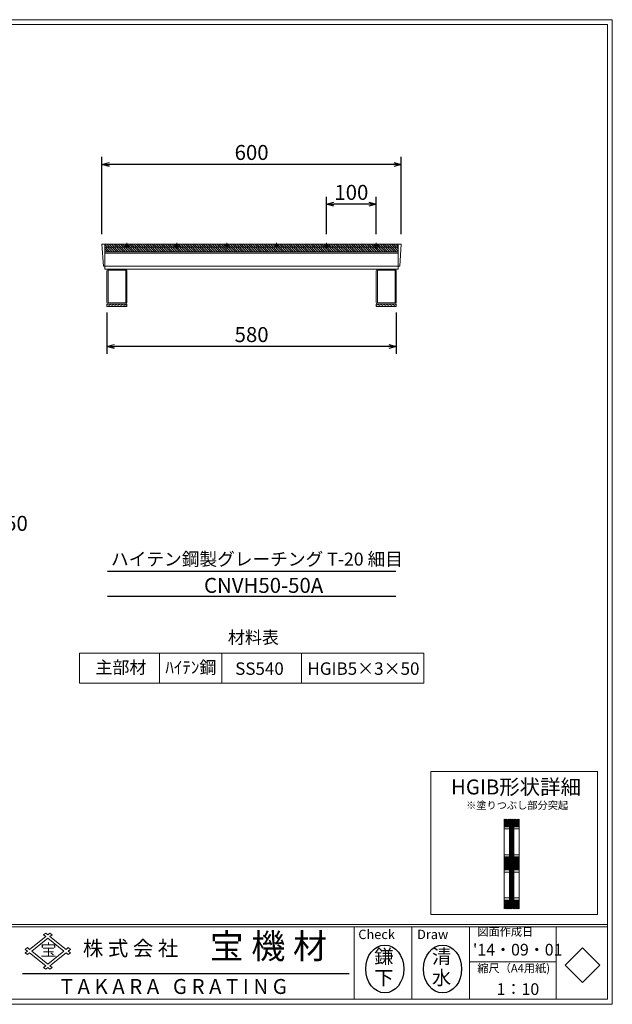
# Model space of a CAD drawing. Units: millimetres. Extents: x 0 to 2790, y 0 to 1973.
# Drawn here: x 1601 to 2790, y 0 to 1973 of the extents above; entities that cross this region are included whole.
import ezdxf

# ---------------------------------------------------------------- set-up
doc = ezdxf.new("R2010")
doc.units = ezdxf.units.MM
doc.linetypes.add('CENTER', pattern=[10, 6.25, -1.25, 1.25, -1.25])
for name, color, linetype, lineweight in [('エンボス', 4, 'Continuous', 5), ('寸法線', 2, 'Continuous', 9), ('嵩上断面', 112, 'Continuous', 13), ('本体', 7, 'Continuous', 13)]:
    doc.layers.add(name, color=color, linetype=linetype, lineweight=lineweight)
doc.layers.add('外枠', color=7, linetype='Continuous')
doc.dimstyles.new('ISO-25', dxfattribs={"dimscale": 10, "dimtxt": 3, "dimasz": 1.5, "dimexe": 1.5, "dimexo": 2, "dimgap": 0.5, "dimtad": 1, "dimdsep": 46, "dimtxsty": 'Standard', "dimblk": 'OPEN30', "dimcen": 2.5, "dimadec": 0, "dimazin": 0, "dimtfac": 1, "dimtmove": 0, "dimatfit": 0, "dimldrblk": 'OPEN30', "dimfxl": 1, "dimarcsym": 0})
pattern_1 = [(45, (-292.3178, -97.7998), (-1.122532, 1.122532), [])]

# ---------------------------------------------------------------- blocks, each defined once
blk = doc.blocks.new('HGIB詳細')
at = {"layer": 'エンボス', "linetype": 'Continuous'}
h = blk.add_hatch(dxfattribs=at)
h.set_pattern_fill('ANSI31', color=256, scale=0.5, style=0)
h.set_pattern_definition(pattern_1)
h.paths.add_polyline_path([(-176.9, 191.2), (-187.7, 191.2), (-187.7, 175.7), (-176.9, 175.7)])
h.paths.add_polyline_path([(-157.5, 191.2), (-168.3, 191.2), (-168.3, 175.7), (-157.5, 175.7)])
h.paths.add_polyline_path([(-157.5, 115.2), (-168.3, 115.2), (-168.3, 89.3), (-157.5, 89.3)])
h.paths.add_polyline_path([(-176.9, 115.2), (-187.7, 115.2), (-187.7, 89.3), (-176.9, 89.3)])
h.paths.add_polyline_path([(-176.9, 28.8), (-187.7, 28.8), (-187.7, 11.2), (-176.9, 11.2)])
h.paths.add_polyline_path([(-157.5, 28.8), (-168.3, 28.8), (-168.3, 11.2), (-157.5, 11.2)])
h = blk.add_hatch(dxfattribs=at)
h.set_pattern_fill('ANSI31', color=256, scale=0.5, style=0)
h.set_pattern_definition(pattern_1)
h.paths.add_polyline_path([(-168.3, 191.2), (-176.9, 191.2), (-176.9, 11.2), (-168.3, 11.2)])
at = {"layer": 'エンボス', "lineweight": 0}
for p, q in [((-187.7, 191.2), (-187.7, 11.2)), ((-157.5, 191.2), (-157.5, 11.2))]:
    blk.add_line(p, q, dxfattribs=at)
at = {"layer": 'エンボス', "linetype": 'Continuous'}
for p, q in [((-176.9, 191.2), (-176.9, 11.2)), ((-168.3, 191.2), (-168.3, 11.2)), ((-187.7, 175.7), (-176.9, 175.7)), ((-187.7, 171.4), (-176.9, 171.4)), ((-168.3, 175.7), (-157.5, 175.7)), ((-168.3, 171.4), (-157.5, 171.4)), ((-187.7, 119.5), (-176.9, 119.5)), ((-168.3, 119.5), (-157.5, 119.5)), ((-187.7, 115.2), (-176.9, 115.2)), ((-168.3, 115.2), (-157.5, 115.2)), ((-187.7, 89.3), (-176.9, 89.3)), ((-187.7, 85), (-176.9, 85)), ((-168.3, 89.3), (-157.5, 89.3)), ((-168.3, 85), (-157.5, 85)), ((-187.7, 33.1), (-176.9, 33.1)), ((-187.7, 28.8), (-176.9, 28.8)), ((-168.3, 33.1), (-157.5, 33.1)), ((-168.3, 28.8), (-157.5, 28.8))]:
    blk.add_line(p, q, dxfattribs=at)
blk.add_lwpolyline([(-334.3, 286.2), (0, 286.2), (0, 0), (-334.3, 0)], close=True, dxfattribs=at)
blk.add_text('HGIB形状詳細', height=30, dxfattribs=at).set_placement((-294.1, 240.5))
at = {"layer": 'エンボス', "linetype": 'Continuous', "insert": (-263.8, 226.3), "char_height": 15, "width": 256.247, "attachment_point": 1}
blk.add_mtext('※塗りつぶし部分突起', dxfattribs=at)
blk = doc.blocks.new('清水')
at = {"layer": '外枠', "linetype": 'Continuous'}
blk.add_ellipse((61.7, -84.6), major_axis=(0, -47.9), ratio=0.8, dxfattribs=at)
at = {"layer": '外枠', "linetype": 'Continuous', "char_height": 28.175, "width": 43.853, "attachment_point": 1}
for s, insert in [('{\\fHG正楷書体-PRO|b0|i0|c128|p65;清}', (40.6, -45.6)), ('{\\fHG正楷書体-PRO|b0|i0|c128|p65;水}', (40.6, -88.1))]:
    blk.add_mtext(s, dxfattribs=dict(at, insert=insert))
blk = doc.blocks.new('_Open30')
at = {"color": 0, "linetype": 'ByBlock', "lineweight": -2}
for p, q in [((-1, 0.27), (0, 0)), ((0, 0), (-1, -0.27)), ((0, 0), (-1, 0))]:
    blk.add_line(p, q, dxfattribs=at)
blk = doc.blocks.new('*D33')
at = {"layer": 'Defpoints', "color": 0, "linetype": 'Continuous'}
for p in [(2216.3, 1603.3), (2216.3, 1523.3), (2316.3, 1523.3)]:
    blk.add_point(p, dxfattribs=at)
at = {"layer": '寸法線', "color": 0, "linetype": 'Continuous', "lineweight": -2}
for p, q in [((2216.3, 1543.3), (2216.3, 1618.3)), ((2316.3, 1543.3), (2316.3, 1618.3)), ((2301.3, 1603.3), (2231.3, 1603.3))]:
    blk.add_line(p, q, dxfattribs=at)
at = {"layer": '寸法線', "color": 0, "linetype": 'Continuous', "lineweight": -2, "xscale": 15, "yscale": 15, "zscale": 15, "rotation": 180}
blk.add_blockref('_Open30', (2216.3, 1603.3), dxfattribs=at)
at = {"layer": '寸法線', "color": 0, "linetype": 'Continuous', "lineweight": -2, "xscale": 15, "yscale": 15, "zscale": 15}
blk.add_blockref('_Open30', (2316.3, 1603.3), dxfattribs=at)
at = {"layer": '寸法線', "color": 0, "linetype": 'Continuous', "insert": (2266.3, 1623.3), "char_height": 30, "attachment_point": 5}
blk.add_mtext('100', dxfattribs=at)
blk = doc.blocks.new('*D34')
at = {"layer": 'Defpoints', "color": 0, "linetype": 'Continuous'}
for p in [(1766.3, 1683.3), (1766.3, 1523.3), (2366.3, 1523.3)]:
    blk.add_point(p, dxfattribs=at)
at = {"layer": '寸法線', "color": 0, "linetype": 'Continuous', "lineweight": -2}
for p, q in [((1766.3, 1543.3), (1766.3, 1698.3)), ((2366.3, 1543.3), (2366.3, 1698.3)), ((2351.3, 1683.3), (1781.3, 1683.3))]:
    blk.add_line(p, q, dxfattribs=at)
at = {"layer": '寸法線', "color": 0, "linetype": 'Continuous', "lineweight": -2, "xscale": 15, "yscale": 15, "zscale": 15, "rotation": 180}
blk.add_blockref('_Open30', (1766.3, 1683.3), dxfattribs=at)
at = {"layer": '寸法線', "color": 0, "linetype": 'Continuous', "lineweight": -2, "xscale": 15, "yscale": 15, "zscale": 15}
blk.add_blockref('_Open30', (2366.3, 1683.3), dxfattribs=at)
at = {"layer": '寸法線', "color": 0, "linetype": 'Continuous', "insert": (2066.3, 1703.3), "char_height": 30, "attachment_point": 5}
blk.add_mtext('600', dxfattribs=at)
blk = doc.blocks.new('*D35')
at = {"layer": 'Defpoints', "color": 0, "linetype": 'Continuous'}
for p in [(1776.3, 1406.3), (2356.3, 1406.3), (1776.3, 1318.3)]:
    blk.add_point(p, dxfattribs=at)
at = {"layer": '寸法線', "color": 0, "linetype": 'Continuous', "lineweight": -2}
for p, q in [((1776.3, 1386.3), (1776.3, 1303.3)), ((2356.3, 1386.3), (2356.3, 1303.3)), ((2341.3, 1318.3), (1791.3, 1318.3))]:
    blk.add_line(p, q, dxfattribs=at)
at = {"layer": '寸法線', "color": 0, "linetype": 'Continuous', "lineweight": -2, "xscale": 15, "yscale": 15, "zscale": 15, "rotation": 180}
blk.add_blockref('_Open30', (1776.3, 1318.3), dxfattribs=at)
at = {"layer": '寸法線', "color": 0, "linetype": 'Continuous', "lineweight": -2, "xscale": 15, "yscale": 15, "zscale": 15}
blk.add_blockref('_Open30', (2356.3, 1318.3), dxfattribs=at)
at = {"layer": '寸法線', "color": 0, "linetype": 'Continuous', "insert": (2066.3, 1338.3), "char_height": 30, "attachment_point": 5}
blk.add_mtext('580', dxfattribs=at)
blk = doc.blocks.new('TB6')
at = {"layer": '本体', "color": 1, "linetype": 'CENTER', "ltscale": 0.3}
for p, q in [((9, 0), (-3, 0)), ((3, 6), (3, -6))]:
    blk.add_line(p, q, dxfattribs=at)
at = {"layer": '本体', "color": 0, "linetype": 'Continuous'}
blk.add_circle((3, 0), 3, dxfattribs=at)
blk = doc.blocks.new('平ゴムパッキン')
at = {"layer": '嵩上断面'}
for p, q in [((3, 0), (3, -40)), ((3, 0), (8, 0)), ((8, 0), (8, -10)), ((8, -10), (8, -30)), ((8, -30), (8, -40)), ((3, -40), (8, -40))]:
    blk.add_line(p, q, dxfattribs=at)
at = {"layer": '嵩上断面', "color": 1}
for p, q in [((3, -3), (4.7, 0)), ((3, -9), (8, -0.3)), ((3, -15), (8, -6.3)), ((3, -21), (8, -12.3)), ((3, -27), (8, -18.3)), ((3, -33), (8, -24.3)), ((3, -39), (8, -30.3)), ((5.9, -40), (8, -36.3))]:
    blk.add_line(p, q, dxfattribs=at)

msp = doc.modelspace()

# ---------------------------------------------------------------- hatches: boundary and pattern name
at = {"layer": 'エンボス', "ltscale": 3}
h = msp.add_hatch(dxfattribs=at)
h.set_pattern_fill('ANSI31', color=256, angle=-90)
h.set_pattern_definition([(315, (791.0822, 3599.5565), (2.245064, 2.245064), [])])
edge = h.paths.add_edge_path()
edge.add_line((2360.32, 1517.269), (2360.32, 1523.269))
edge.add_line((2360.32, 1523.269), (2321.32, 1523.269))
edge.add_arc((2321.32, 1520.269), 3, -90, 90, ccw=False)
edge.add_line((2321.32, 1517.269), (2360.32, 1517.269))
edge = h.paths.add_edge_path()
edge.add_arc((2321.32, 1520.269), 3, -270, -90, ccw=False)
edge.add_line((2321.32, 1523.269), (2221.32, 1523.269))
edge.add_arc((2221.32, 1520.269), 3, -90, 90, ccw=False)
edge.add_line((2221.32, 1517.269), (2321.32, 1517.269))
edge = h.paths.add_edge_path()
edge.add_arc((2221.32, 1520.269), 3, -90, 90)
edge.add_line((2221.32, 1523.269), (1772.32, 1523.269))
edge.add_line((1772.32, 1523.269), (1772.32, 1517.269))
edge.add_line((1772.32, 1517.269), (2221.32, 1517.269))
h.paths.add_polyline_path([(2360.32, 1508.269), (2360.32, 1517.269), (2321.32, 1517.269), (2221.32, 1517.269), (1772.32, 1517.269), (1772.32, 1508.269)])
edge = h.paths.add_edge_path()
edge.add_arc((2321.32, 1520.269), 3, -90, 270)

# ---------------------------------------------------------------- linework, layer by layer
at = {"layer": '外枠', "lineweight": 9, "ltscale": 80}
for p, q in [((2789.511, 1973.269), (0, 1973.269)), ((2789.511, 0), (2789.511, 1973.269)), ((0, 0), (2789.511, 0))]:
    msp.add_line(p, q, dxfattribs=at)
at = {"layer": '外枠', "lineweight": 9, "ltscale": 100}
for p, q in [((10, 1963.878), (2780.12, 1963.878)), ((2780.12, 1963.878), (2780.12, 10)), ((10, 10), (2780.12, 10))]:
    msp.add_line(p, q, dxfattribs=at)
at = {"layer": '外枠', "ltscale": 3}
for p, q in [((1777.547, 868.047), (2355.493, 868.047)), ((1777.148, 818.047), (2355.493, 818.047)), ((1607.072, 61.671), (2262.174, 61.671))]:
    msp.add_line(p, q, dxfattribs=at)
at = {"layer": '外枠', "linetype": 'Continuous', "lineweight": 9, "ltscale": 100}
for p, q in [((10, 160.095), (2780.12, 160.095)), ((10, 155.399), (2780.12, 155.399)), ((1653.436, 142.863), (1649.123, 139.412)), ((1649.123, 139.412), (1653.436, 135.961)), ((1653.436, 142.863), (1657.75, 139.412)), ((1662.064, 142.863), (1657.75, 139.412)), ((1662.064, 142.863), (1666.378, 139.412)), ((1666.378, 139.412), (1662.064, 135.961)), ((2271.731, 155.399), (2271.731, 10)), ((2387.386, 155.399), (2387.386, 10)), ((2503.04, 155.399), (2503.04, 10)), ((2676.662, 155.399), (2676.662, 10)), ((1653.436, 135.961), (1621.092, 110.085)), ((1657.75, 132.51), (1625.405, 106.634)), ((1657.75, 132.51), (1690.095, 106.634)), ((1662.064, 135.961), (1694.409, 110.085)), ((1616.778, 113.536), (1612.464, 110.085)), ((1616.778, 106.634), (1612.464, 110.085)), ((1616.778, 106.634), (1612.464, 103.183)), ((1616.778, 99.732), (1612.464, 103.183)), ((1621.092, 110.085), (1616.778, 113.536)), ((1621.092, 103.183), (1616.778, 99.732)), ((1653.436, 77.307), (1621.092, 103.183)), ((1657.75, 80.758), (1625.405, 106.634)), ((1690.095, 106.634), (1657.75, 80.758)), ((1694.409, 103.183), (1662.064, 77.307)), ((1698.723, 113.536), (1694.409, 110.085)), ((1694.409, 103.183), (1698.723, 99.732)), ((1698.723, 113.536), (1703.037, 110.085)), ((1703.037, 110.085), (1698.723, 106.634)), ((1698.723, 106.634), (1703.037, 103.183)), ((1703.037, 103.183), (1698.723, 99.732)), ((2729.64, 113.462), (2694.775, 78.597)), ((2764.504, 78.597), (2729.64, 113.462)), ((2676.662, 85.048), (2503.04, 85.048)), ((1653.436, 77.307), (1649.123, 73.856)), ((1653.436, 70.405), (1649.123, 73.856)), ((1657.75, 73.856), (1653.436, 70.405)), ((1662.064, 70.405), (1657.75, 73.856)), ((1666.378, 73.856), (1662.064, 77.307)), ((1666.378, 73.856), (1662.064, 70.405)), ((2694.775, 78.597), (2729.64, 43.733)), ((2729.64, 43.733), (2764.504, 78.597))]:
    msp.add_line(p, q, dxfattribs=at)
at = {"layer": '外枠', "linetype": 'Continuous'}
msp.add_ellipse((2333.411, 70.801), major_axis=(0, -47.859), ratio=0.8, dxfattribs=at)
at = {"layer": '嵩上断面'}
for p, q in [((1776.32, 1470.269), (1776.32, 1406.269)), ((1779.32, 1473.269), (1813.32, 1473.269)), ((1816.32, 1470.269), (1816.32, 1406.269)), ((2316.32, 1470.269), (2316.32, 1406.269)), ((2353.32, 1473.269), (2319.32, 1473.269)), ((2356.32, 1470.269), (2356.32, 1406.269)), ((1813.32, 1403.269), (1779.32, 1403.269)), ((2319.32, 1403.269), (2353.32, 1403.269))]:
    msp.add_line(p, q, dxfattribs=at)
at = {"layer": '嵩上断面', "linetype": 'Continuous'}
for points in [[(1814.02, 1470.969), (1814.02, 1405.569), (1778.62, 1405.569), (1778.62, 1470.969)], [(2318.62, 1470.969), (2318.62, 1405.569), (2354.02, 1405.569), (2354.02, 1470.969)]]:
    msp.add_lwpolyline(points, close=True, dxfattribs=at)
at = {"layer": '嵩上断面'}
for centre, start, end in [((1779.32, 1470.269), 90, 180), ((1813.32, 1470.269), 0, 90), ((2319.32, 1470.269), 90, 180), ((2353.32, 1470.269), 0, 90), ((1779.32, 1406.269), 180, 270), ((1813.32, 1406.269), 270, 0), ((2319.32, 1406.269), 180, 270), ((2353.32, 1406.269), 270, 0)]:
    msp.add_arc(centre, 3, start, end, dxfattribs=at)
at = {"layer": '本体', "linetype": 'Continuous'}
for p, q in [((1769.32, 1479.269), (1766.32, 1523.269)), ((1766.32, 1523.269), (1772.32, 1523.269)), ((1772.32, 1523.269), (1772.32, 1473.269)), ((2360.32, 1523.269), (1772.32, 1523.269)), ((2366.32, 1523.269), (2360.32, 1523.269)), ((2360.32, 1523.269), (2360.32, 1473.269)), ((2363.32, 1479.269), (2366.32, 1523.269)), ((2360.32, 1517.269), (1772.32, 1517.269)), ((1769.32, 1479.269), (1772.32, 1479.269)), ((2360.32, 1479.269), (1772.32, 1479.269)), ((2360.32, 1473.269), (1772.32, 1473.269)), ((2363.32, 1479.269), (2360.32, 1479.269))]:
    msp.add_line(p, q, dxfattribs=at)
at = {"layer": '本体'}
for p, q in [((2360.32, 1508.269), (1772.32, 1508.269)), ((2360.32, 1505.269), (1772.32, 1505.269))]:
    msp.add_line(p, q, dxfattribs=at)
at = {"layer": '本体', "ltscale": 3}
for p, q in [((1721.32, 703.596), (2411.32, 703.596)), ((1721.32, 703.596), (1721.32, 643.596)), ((1881.32, 703.596), (1881.32, 643.596)), ((2006.32, 703.596), (2006.32, 643.596)), ((2166.32, 703.596), (2166.32, 643.596)), ((2411.32, 703.596), (2411.32, 643.596)), ((1721.32, 643.596), (2411.32, 643.596))]:
    msp.add_line(p, q, dxfattribs=at)

# ---------------------------------------------------------------- block references
at = {"layer": '寸法線', "ltscale": 3, "xscale": -1, "rotation": 90}
msp.add_blockref('平ゴムパッキン', (1776.32, 1406.269), dxfattribs=at)
at = {"layer": '寸法線', "ltscale": 3, "rotation": 270}
msp.add_blockref('平ゴムパッキン', (2356.32, 1406.269), dxfattribs=at)
at = {"layer": '寸法線', "ltscale": 3}
msp.add_blockref('清水', (2387.386, 155.399), dxfattribs=at)
at = {"layer": '本体', "linetype": 'Continuous', "rotation": 270}
for p in [(1816.32, 1523.269), (1916.32, 1523.269), (2016.32, 1523.269), (2116.32, 1523.269), (2216.32, 1523.269), (2316.32, 1523.269)]:
    msp.add_blockref('TB6', p, dxfattribs=at)
at = {"layer": '本体', "ltscale": 3}
msp.add_blockref('HGIB詳細', (2760.12, 180.095), dxfattribs=at)

# ---------------------------------------------------------------- texts
at = {"layer": '外枠', "linetype": 'Continuous', "lineweight": 9, "ltscale": 100, "attachment_point": 1}
for s, insert, char_height, width in [('ハイテン鋼製グレーチング T-20 細目', (1784.336, 905.216), 26, 588.9064), ('\\A1;CNVH50-50A', (1970.865, 854.583), 30, 299.60319), ('材料表', (2018.706, 747.736), 25, 1015.1375), ('主部材', (1753.157, 687.736), 25, 109.29135), ('ﾊｲﾃﾝ鋼', (1893.376, 687.736), 25, 207.8885), ('SS540', (2033.346, 685.261), 25, 100.75961), ('HGIB5×3×50', (2178.199, 685.261), 25, 237.55655), ('宝 機 材', (1982.247, 141.531), 50, 269.1378), ('Check', (2280.29, 149.513), 18.7831, 274.13809), ('Draw', (2398.035, 149.513), 18.7831, 274.13809), ('図面作成日', (2518.898, 153.73), 16.4352, 274.1381), ('{\\fＭＳ ゴシック|b0|i0|c128|p49;宝}', (1642.841, 120.818), 23.95394, 23.85059), ('株 式 会 社', (1728.021, 127.167), 30, 282.8297), ("'14・09・01", (2509.986, 121.221), 23.4788, 274.1381), ('縮尺（A4用紙)', (2518.898, 80.525), 16.4352, 274.1381), ('T A K A R A   G R A T I N G', (1683.622, 50.715), 30.00024, 539.48276), ('1：10', (2557.587, 42.242), 23.4788, 274.1381)]:
    msp.add_mtext(s, dxfattribs=dict(at, insert=insert, char_height=char_height, width=width))
at = {"layer": '外枠', "linetype": 'Continuous', "char_height": 28.17461, "width": 43.8527, "attachment_point": 1}
for s, insert in [('{\\fHGSeikaishotaiPRO|b0|i0|c128|p65;鎌}', (2312.284, 109.78)), ('{\\fHGSeikaishotaiPRO|b0|i0|c128|p65;下}', (2312.284, 67.25))]:
    msp.add_mtext(s, dxfattribs=dict(at, insert=insert))
at = {"layer": '寸法線', "linetype": 'Continuous', "insert": (1347.992, 939.526), "char_height": 30, "attachment_point": 7}
msp.add_mtext('HGIB5×3×50', dxfattribs=at)

# ---------------------------------------------------------------- dimensions: what is measured, and where the dimension line sits
at = {"layer": '寸法線', "linetype": 'Continuous'}
for base, p1, p2, picture, middle in [((1766.32, 1683.269), (2366.32, 1523.269), (1766.32, 1523.269), '*D34', (2066.32, 1703.269)), ((2216.32, 1603.269), (2316.32, 1523.269), (2216.32, 1523.269), '*D33', (2266.32, 1623.269)), ((1776.32, 1318.268), (2356.32, 1406.269), (1776.32, 1406.269), '*D35', (2066.32, 1338.268))]:
    dim = msp.add_linear_dim(base=base, p1=p1, p2=p2, dimstyle='ISO-25', dxfattribs=at)
    dim.commit()
    dim.dimension.update_dxf_attribs({"geometry": picture, "text_midpoint": middle})

doc.saveas('drawing.dxf')
